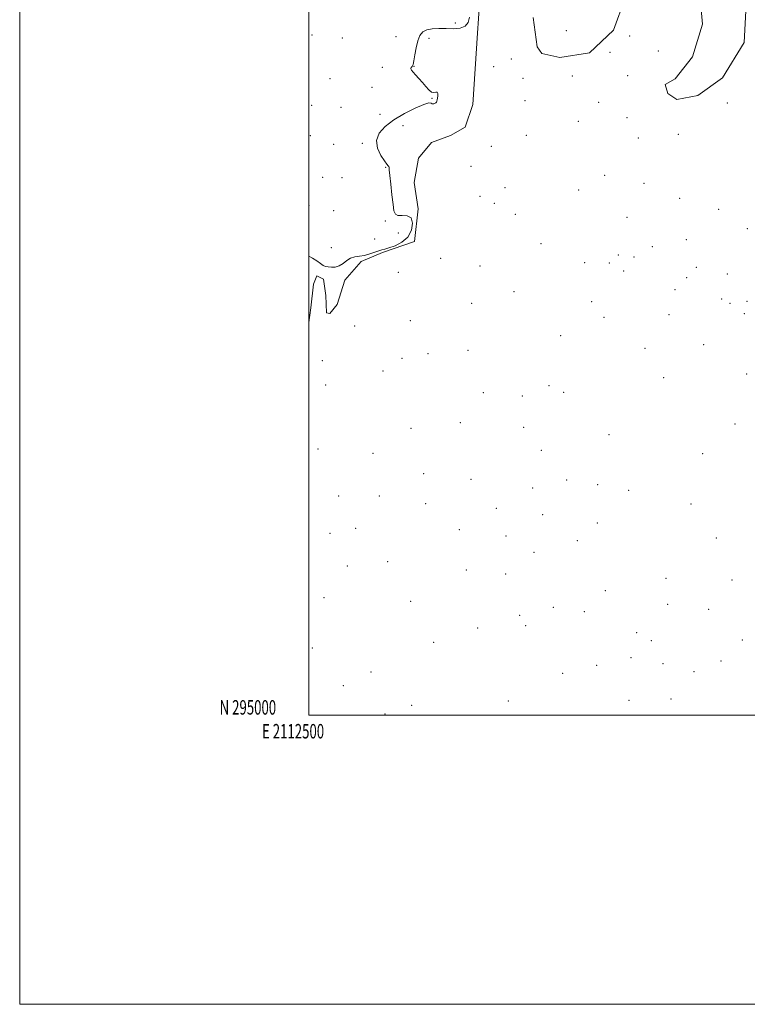
# Model space of a CAD drawing. Extents: x 2112300 to 2115200, y 294800 to 297700.
# Drawn here: x 2112300 to 2112803, y 294800 to 295481 of the extents above; entities that cross this region are included whole.
import ezdxf
from ezdxf.enums import TextEntityAlignment as Align

# ---------------------------------------------------------------- set-up
doc = ezdxf.new("R2010")
doc.units = 0
doc.header["$MEASUREMENT"] = 0
doc.linetypes.add('rvrstm', pattern=[117.1, 50, -3.9, 0.5, -3.9, 0.5, -3.9, 0.5, -3.9, 50])
for name, color, linetype, lineweight in [('CONTOUR INDEX', 41, 'Continuous', 13), ('GRID LINE', 7, 'Continuous', 0), ('GRID TEXT', 7, 'Continuous', 0), ('MARSH - SWAMP OUTLINE', 122, 'rvrstm', 0), ('SPOT ELEVATION DTM', 2, 'Continuous', 13)]:
    doc.layers.add(name, color=color, linetype=linetype, lineweight=lineweight)
doc.styles.add('Style-WORKING', font='WORKING.shx')

msp = doc.modelspace()

# ---------------------------------------------------------------- linework, layer by layer
at = {"layer": 'CONTOUR INDEX', "elevation": 800, "flags": 128}
msp.add_lwpolyline([(2112500, 295317.848), (2112502.438, 295316.5), (2112505.552, 295314.442), (2112508.141, 295312.625), (2112510.018, 295311.406), (2112511.559, 295310.697), (2112513.285, 295310.3), (2112515.576, 295310.095), (2112518.26, 295310.278), (2112521.027, 295311.124), (2112523.648, 295312.759), (2112526.219, 295314.714), (2112528.915, 295316.369), (2112531.877, 295317.291), (2112535.105, 295317.786), (2112538.562, 295318.347), (2112542.155, 295319.325), (2112545.559, 295320.503), (2112548.391, 295321.521), (2112550.482, 295322.15), (2112552.514, 295322.67), (2112555.384, 295323.491), (2112559.641, 295324.991), (2112564.442, 295327.425), (2112568.596, 295331.019), (2112571.116, 295335.745), (2112571.821, 295340.567), (2112570.732, 295344.201), (2112568.047, 295345.763), (2112564.667, 295345.989), (2112561.67, 295346.019), (2112559.856, 295346.893), (2112558.919, 295349.255), (2112558.276, 295353.648), (2112557.482, 295360.219), (2112556.632, 295367.523), (2112555.958, 295373.72), (2112555.619, 295377.433), (2112555.478, 295379.15), (2112555.323, 295379.825), (2112554.93, 295380.357), (2112554.03, 295381.434), (2112552.343, 295383.693), (2112549.852, 295387.542), (2112547.592, 295392.475), (2112546.865, 295397.761), (2112548.675, 295402.805), (2112552.845, 295407.57), (2112558.903, 295412.154), (2112566.22, 295416.547), (2112573.539, 295420.294), (2112579.45, 295422.829), (2112582.932, 295423.803), (2112584.543, 295423.721), (2112585.236, 295423.303), (2112585.799, 295423.129), (2112586.37, 295423.213), (2112586.922, 295423.431), (2112587.434, 295423.686), (2112587.892, 295424.001), (2112588.284, 295424.422), (2112588.603, 295425.012), (2112588.86, 295425.878), (2112589.071, 295427.137), (2112589.221, 295428.794), (2112589.168, 295430.394), (2112588.743, 295431.37), (2112587.824, 295431.393), (2112586.48, 295431.095), (2112584.831, 295431.345), (2112582.974, 295432.788), (2112580.915, 295435.157), (2112578.637, 295437.959), (2112576.189, 295440.744), (2112573.877, 295443.244), (2112572.073, 295445.232), (2112571.046, 295446.559), (2112570.659, 295447.376), (2112570.674, 295447.908), (2112570.882, 295448.345), (2112571.186, 295448.726), (2112571.517, 295449.055), (2112571.831, 295449.452), (2112572.18, 295450.498), (2112572.643, 295452.89), (2112573.289, 295457.022), (2112574.166, 295462.062), (2112575.313, 295466.876), (2112576.804, 295470.547), (2112578.844, 295473.038), (2112581.672, 295474.531), (2112585.438, 295475.224), (2112589.946, 295475.376), (2112594.913, 295475.258), (2112600, 295475.178), (2112604.637, 295475.582), (2112608.199, 295476.951), (2112610.264, 295479.594), (2112611.221, 295483.135)], dxfattribs=at)
at = {"layer": 'GRID LINE', "flags": 128}
for points in [[(2112300, 294800), (2115200, 294800), (2115200, 297700), (2112300, 297700), (2112300, 294800)], [(2112500, 295000), (2115000, 295000), (2115000, 297500), (2112500, 297500), (2112500, 295000)]]:
    msp.add_lwpolyline(points, dxfattribs=at)
at = {"layer": 'MARSH - SWAMP OUTLINE'}
for points in [[(2112770.32, 295502.03, 799.75), (2112772.41, 295478.24, 799.75), (2112765.45, 295455.64, 799.75), (2112753.44, 295440.45, 799.75), (2112746.62, 295436.53, 799.75), (2112748.27, 295430.3, 799.75), (2112754.47, 295426.29, 799.75), (2112769.14, 295428.98, 798.79), (2112786.22, 295441.31, 798.79), (2112801.11, 295465.55, 798.79), (2112803.09, 295503.46, 798.79)], [(2112655.25, 295483.07, 799.75), (2112657.93, 295462.67, 799.75), (2112661.29, 295458.11, 799.75), (2112673.73, 295455.19, 799.75), (2112694.13, 295458.44, 799.75), (2112710.67, 295474.17, 799.75), (2112719.33, 295497.88, 799.75)], [(2112500, 295271.804, 799.75), (2112501.48, 295282.09, 799.75), (2112503.3, 295298.5, 799.75), (2112505.6, 295304.14, 799.75), (2112510.12, 295301.84, 799.75), (2112511.73, 295290.51, 799.75), (2112512.21, 295278.61, 799.75), (2112514.47, 295278.03, 799.75), (2112519.61, 295284.22, 799.75), (2112524.83, 295301.17, 799.75), (2112536.25, 295314.1, 799.75), (2112551.01, 295320.22, 799.75), (2112573.15, 295327.99, 799.75), (2112575.58, 295350.61, 799.75), (2112572.88, 295368.75, 799.75), (2112575.84, 295385.71, 799.75), (2112584.98, 295396.4, 799.75), (2112598.03, 295401.4, 799.75), (2112608.27, 295406.98, 799.75), (2112613.48, 295422.8, 799.75), (2112616.67, 295472.03, 799.75), (2112617.96, 295492.4, 799.75)]]:
    msp.add_polyline3d(points, dxfattribs=at)
at = {"layer": 'SPOT ELEVATION DTM'}
for p in [(2112601.28, 295479.19, 800.4), (2112502.3, 295470.85, 801.9), (2112523.3, 295468.79, 801.1), (2112560.3, 295469.72, 801.2), (2112678.23, 295473.88, 799.26), (2112722.03, 295470.15, 798.8), (2112583.21, 295468.46, 799.31), (2112708.42, 295458.82, 798.8), (2112741.89, 295459.71, 798.8), (2112550.91, 295448.57, 800.7), (2112572.76, 295449.16, 799.96), (2112627.84, 295448.93, 798.8), (2112640.14, 295454.16, 798.8), (2112682.31, 295442.4, 798.8), (2112720.48, 295442.82, 798.8), (2112514.63, 295440.58, 800.91), (2112543.61, 295434.61, 800.46), (2112648.23, 295440.76, 798.8), (2112501.88, 295422.24, 800.9), (2112585.22, 295426.94, 800.04), (2112649.56, 295425.45, 798.8), (2112700.5, 295424.3, 798.8), (2112789.44, 295423.86, 798.8), (2112522.3, 295420.72, 800.27), (2112549.2, 295415.99, 800.43), (2112565.24, 295408.13, 799.52), (2112686.33, 295411.01, 798.8), (2112720.12, 295413.73, 798.8), (2112501.03, 295401.12, 800.73), (2112650.47, 295401.35, 798.8), (2112755.55, 295402.04, 798.8), (2112517.27, 295395.14, 800.7), (2112536.96, 295395.88, 800.12), (2112626.31, 295393.83, 798.8), (2112727.95, 295399.51, 798.8), (2112553.24, 295379.27, 800.03), (2112612.08, 295379.88, 798.8), (2112704.64, 295373.74, 798.8), (2112509.59, 295372.26, 800.56), (2112522.86, 295372.14, 800.26), (2112731.82, 295368.12, 798.8), (2112635.77, 295365.16, 798.8), (2112686.58, 295363.66, 798.8), (2112500.1, 295352.96, 800.77), (2112618.4, 295359.15, 798.8), (2112628.44, 295354.45, 798.8), (2112756.5, 295357.78, 798.8), (2112517.23, 295349.18, 800.83), (2112642.85, 295346.68, 798.8), (2112783.52, 295350.16, 798.8), (2112553.04, 295342.2, 800.1), (2112720.1, 295344.56, 798.8), (2112562, 295333.9, 801.3), (2112803.29, 295336.9, 798.8), (2112545.55, 295329.78, 800.9), (2112660.59, 295326.42, 798.8), (2112761.2, 295329.28, 798.8), (2112515.69, 295323.73, 800.41), (2112737.64, 295324.29, 798.8), (2112591.3, 295316.29, 798.8), (2112690.77, 295313.24, 798.8), (2112707.99, 295313.1, 798.8), (2112714.13, 295318.61, 798.8), (2112724.96, 295317.16, 798.8), (2112561.89, 295306.71, 798.8), (2112618.5, 295311.08, 798.8), (2112717.83, 295307.42, 798.8), (2112768, 295310.11, 798.8), (2112789.54, 295305.38, 798.8), (2112761.42, 295302.88, 798.8), (2112641.85, 295293.26, 798.8), (2112753.22, 295294.56, 798.8), (2112612.57, 295285.21, 798.8), (2112695.65, 295286.39, 798.8), (2112785.55, 295288.07, 798.8), (2112791.27, 295285.17, 798.8), (2112803.2, 295286.61, 798.8), (2112801.19, 295278.04, 798.8), (2112570.33, 295273.07, 798.8), (2112704.2, 295275.35, 798.8), (2112749.24, 295277.25, 798.8), (2112531.78, 295269.51, 798.8), (2112674.25, 295262.72, 798.8), (2112610.1, 295252.59, 798.8), (2112732.63, 295254.09, 798.8), (2112773.09, 295256.42, 798.8), (2112509.3, 295245.38, 798.8), (2112564.43, 295247.12, 798.8), (2112582.46, 295250.4, 798.8), (2112551.21, 295238.23, 798.8), (2112745.4, 295233.74, 798.8), (2112802.9, 295236.14, 798.8), (2112511.63, 295228.59, 798.8), (2112620.79, 295223.34, 798.8), (2112666.25, 295228.13, 798.8), (2112676.24, 295223.52, 798.8), (2112647.61, 295221.12, 798.8), (2112570.59, 295198.65, 798.8), (2112604.87, 295202.51, 798.8), (2112648.69, 295199.41, 798.8), (2112794.86, 295201.53, 798.8), (2112707.74, 295194.31, 798.8), (2112506.42, 295184.34, 798.8), (2112660.93, 295183.43, 798.8), (2112544.34, 295181.23, 798.8), (2112772.36, 295181.06, 798.8), (2112579.43, 295167.29, 798.8), (2112612.15, 295163.37, 798.8), (2112678.31, 295162.77, 798.8), (2112654.95, 295157.43, 798.8), (2112699.75, 295159.53, 798.8), (2112721.24, 295155.8, 798.8), (2112520.63, 295151.84, 798.8), (2112548.81, 295151.85, 798.8), (2112580.78, 295146.47, 798.8), (2112629.74, 295143.19, 798.8), (2112764.34, 295146.36, 798.8), (2112661.77, 295138.8, 798.8), (2112532.52, 295129.34, 798.8), (2112604.22, 295128.61, 798.8), (2112699.64, 295133.08, 798.8), (2112514.69, 295125.9, 798.8), (2112636.39, 295124.18, 798.8), (2112781.79, 295122.62, 798.8), (2112685.79, 295120.82, 798.8), (2112655.78, 295112.79, 798.8), (2112526.58, 295103.44, 798.8), (2112554.59, 295106.42, 798.8), (2112608.88, 295100.52, 798.8), (2112636.27, 295097.91, 798.8), (2112747.07, 295094.85, 798.8), (2112792.71, 295093.59, 798.8), (2112510.46, 295081.42, 798.8), (2112705.23, 295086.29, 798.8), (2112570.54, 295078.99, 798.8), (2112669.17, 295074.73, 798.8), (2112748.28, 295076.9, 798.8), (2112645.77, 295069.23, 798.8), (2112690.65, 295071.8, 798.8), (2112776.53, 295073.33, 798.8), (2112616.72, 295060.53, 798.8), (2112650.05, 295061.98, 798.8), (2112726.84, 295057.21, 798.8), (2112502.5, 295046.71, 798.8), (2112586.33, 295050.41, 798.8), (2112737.02, 295051.58, 798.8), (2112799.93, 295052.21, 798.8), (2112722.82, 295039.9, 798.8), (2112699.23, 295034.62, 798.8), (2112744.9, 295035.83, 798.8), (2112785.03, 295037.57, 798.8), (2112543, 295030.02, 798.8), (2112675.55, 295029.01, 798.8), (2112766.47, 295030.12, 798.8), (2112523.97, 295020.48, 798.8), (2112571.11, 295006.88, 798.8), (2112638.03, 295010, 798.8), (2112721.44, 295010.49, 798.8), (2112750.63, 295011.25, 798.8), (2112552.69, 295000.84, 798.8)]:
    msp.add_point(p, dxfattribs=at)

# ---------------------------------------------------------------- texts
at = {"layer": 'GRID TEXT', "style": 'Style-WORKING', "width": 0.67}
msp.add_text('N 295000', height=10, dxfattribs=at).set_placement((2112477.39, 295000.5), align=Align.RIGHT)
msp.add_text('E 2112500', height=10, dxfattribs=at).set_placement((2112489.112, 294994), align=Align.TOP_CENTER)

doc.saveas('drawing.dxf')
